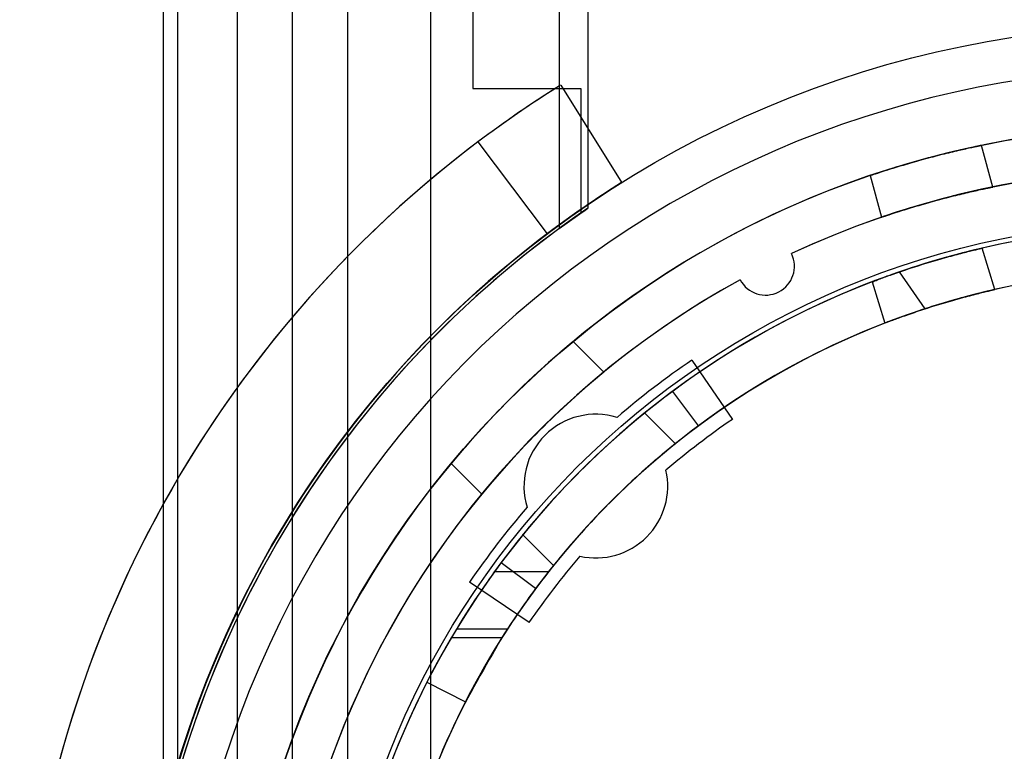
# Model space of a CAD drawing. Units: millimetres. Extents: x -58 to 292, y 5 to 205.
# Drawn here: x 41 to 43, y 90 to 91 of the extents above; entities that cross this region are included whole.
import ezdxf

# ---------------------------------------------------------------- set-up
doc = ezdxf.new("R2010")
doc.units = ezdxf.units.MM

msp = doc.modelspace()

# ---------------------------------------------------------------- linework, layer by layer
at = {"color": 7, "linetype": 'Continuous', "lineweight": 25}
for p, q in [((41.3849, 74.7766), (41.3849, 104.572)), ((41.4077, 74.9089), (41.4077, 104.4397)), ((41.5018, 74.9089), (41.5018, 104.4397)), ((41.5879, 104.4397), (41.5879, 74.9089)), ((41.6757, 104.4397), (41.6757, 74.9089)), ((41.8074, 74.9089), (41.8074, 104.4397)), ((41.8736, 102.1743), (41.8736, 91.2107)), ((42.0099, 102.1743), (42.0099, 91.2107)), ((42.0554, 102.1743), (42.0554, 91.0217)), ((41.8736, 91.5721), (41.8736, 91.2107)), ((42.0099, 91.5721), (42.0099, 91.2107)), ((42.0124, 91.2162), (42.1087, 91.062)), ((41.8736, 91.2107), (42.0099, 91.2107)), ((41.8736, 91.2107), (42.0099, 91.2107)), ((42.0099, 91.2107), (42.0099, 90.9895)), ((42.0099, 91.2107), (42.044, 91.2107)), ((42.0099, 91.2107), (42.044, 91.2107)), ((42.044, 91.2107), (42.044, 91.0139)), ((41.8816, 91.1264), (41.9911, 90.9812)), ((42.6949, 91.0551), (42.677, 91.121)), ((42.6949, 91.0551), (42.677, 91.121)), ((42.5015, 91.0734), (42.5194, 91.0075)), ((42.5015, 91.0734), (42.5194, 91.0075)), ((42.0099, 90.9895), (42.0554, 91.0217)), ((42.044, 91.0139), (42.0437, 91.0136)), ((42.6983, 90.8932), (42.6783, 90.9585)), ((42.6983, 90.8932), (42.6783, 90.9585)), ((42.547, 90.9208), (42.5878, 90.8625)), ((42.5044, 90.9053), (42.5244, 90.8399)), ((42.5044, 90.9053), (42.5244, 90.8399)), ((42.0321, 90.8108), (42.0806, 90.7624)), ((42.2197, 90.7816), (42.2838, 90.6878)), ((42.1892, 90.7321), (42.2299, 90.6773)), ((42.1452, 90.6978), (42.1937, 90.6493)), ((41.8393, 90.618), (41.8877, 90.5696)), ((41.9523, 90.505), (42.0008, 90.4565)), ((41.9728, 90.4202), (41.9181, 90.4609)), ((41.9079, 90.447), (41.9933, 90.447)), ((41.9623, 90.3664), (41.8685, 90.4305)), ((41.9282, 90.3561), (41.8477, 90.3561)), ((41.9193, 90.3423), (41.8395, 90.3423)), ((41.8011, 90.2722), (41.8619, 90.2413))]:
    msp.add_line(p, q, dxfattribs=at)
for radius in [1.6364, 1.6364, 1.4773, 1.3261, 1.3261]:
    msp.add_circle((42.9758, 89.6743), radius, dxfattribs=at)
for centre, radius, start, end in [((42.9758, 89.6743), 1.5682, 249.1608, 245.8392), ((42.9758, 89.6743), 1.5682, 249.1608, 245.8392), ((42.9758, 89.6743), 1.8182, 122, 238), ((42.9758, 89.6743), 1.8182, 122, 127), ((42.9758, 89.6743), 1.4773, 19.7832, 340.2168), ((42.9758, 89.6743), 1.8182, 127, 233), ((42.9758, 89.6743), 1.4091, 118.8483, 115.1517), ((42.9758, 89.6743), 1.4091, 20.7836, 115.1517), ((42.9758, 89.6743), 1.6364, 122, 238), ((42.9758, 89.6743), 1.6364, 122, 127), ((42.9758, 89.6743), 1.6318, 124.3375, 235.6625), ((42.9758, 89.6743), 1.6318, 124.8381, 235.1619), ((42.9758, 89.6743), 1.6318, 124.8381, 126.2935), ((42.9758, 89.6743), 1.6318, 124.3375, 124.8381), ((42.9758, 89.6743), 1.3182, 37.1173, 144.1117), ((42.9758, 89.6743), 1.6364, 127, 233), ((42.9758, 89.6743), 1.3182, 100.2639, 126.6364), ((42.3361, 90.9298), 0.0455, 207.9242, 26.0758), ((42.3361, 90.9298), 0.0455, 207.9242, 26.0758), ((42.9758, 89.6743), 1.3182, 108.9866, 153.0239), ((42.9758, 89.6743), 1.3182, 108.9866, 153.0239), ((42.9758, 89.6743), 1.25, 65.0836, 141.8165), ((42.9758, 89.6743), 1.4091, 118.8483, 339.2164), ((42.9758, 89.6743), 1.25, 100.2639, 126.6364), ((42.9758, 89.6743), 1.25, 108.0876, 153.0239), ((42.9758, 89.6743), 1.25, 108.0876, 153.0239), ((42.9758, 89.6743), 1.4773, 129.7036, 140.2964), ((42.9758, 89.6743), 1.4773, 129.7036, 140.2964), ((42.9758, 89.6743), 1.3409, 124.3281, 130.7019), ((42.9758, 89.6743), 1.3409, 124.3281, 130.7019), ((42.9758, 89.6743), 1.4091, 129.4466, 140.5534), ((42.9758, 89.6743), 1.4091, 129.4466, 140.5534), ((42.9758, 89.6743), 1.3182, 126.6364, 143.3636), ((42.9758, 89.6743), 1.3182, 129.0622, 140.9378), ((42.9758, 89.6743), 1.3182, 129.0622, 140.9378), ((42.0679, 90.5823), 0.1136, 72.8277, 197.1723), ((42.0679, 90.5823), 0.1136, 72.8277, 197.1723), ((42.9758, 89.6743), 1.2273, 124.3281, 130.5072), ((42.9758, 89.6743), 1.2273, 124.3281, 130.5072), ((42.9758, 89.6743), 1.25, 126.6364, 143.3636), ((42.9758, 89.6743), 1.25, 128.7371, 141.2629), ((42.9758, 89.6743), 1.25, 128.7371, 141.2629), ((42.0679, 90.5823), 0.1136, 257.221, 12.779), ((42.0679, 90.5823), 0.1136, 257.221, 12.779), ((42.9758, 89.6743), 1.3409, 139.2981, 145.6719), ((42.9758, 89.6743), 1.3409, 139.2981, 145.6719), ((42.9758, 89.6743), 1.2273, 139.4928, 145.6719), ((42.9758, 89.6743), 1.2273, 139.4928, 145.6719), ((42.9758, 89.6743), 1.3182, 143.3636, 149.5497), ((42.9758, 89.6743), 1.3182, 144.1117, 148.8526), ((42.9758, 89.6743), 1.25, 141.8165, 146.9443), ((42.9758, 89.6743), 1.25, 143.3636, 147.6945), ((42.9758, 89.6743), 1.3182, 148.8526, 211.1474), ((42.9758, 89.6743), 1.25, 146.9443, 213.0557), ((42.9758, 89.6743), 1.3182, 149.5497, 210.4503)]:
    msp.add_arc(centre, radius, start, end, dxfattribs=at)
for points, knots in [([(42.677, 91.121), (42.676, 91.1208), (42.674, 91.1204), (42.6587, 91.1172), (42.6362, 91.1121), (42.6082, 91.1052), (42.5782, 91.0972), (42.5496, 91.0888), (42.5255, 91.0813), (42.5084, 91.0757), (42.5004, 91.073), (42.5022, 91.0736), (42.5136, 91.0774), (42.5335, 91.0838), (42.5596, 91.0918), (42.5892, 91.1002), (42.6188, 91.1079), (42.6452, 91.1141), (42.6651, 91.1185), (42.6755, 91.1207), (42.6766, 91.1209), (42.677, 91.121)], [0, 0, 0, 0, 0.053619, 0.107236, 0.160917, 0.21464, 0.268293, 0.321874, 0.375493, 0.4292, 0.482909, 0.53653, 0.59011, 0.643761, 0.697483, 0.751166, 0.804761, 0.858356, 0.912039, 0.965761, 1, 1, 1, 1]), ([(42.677, 91.121), (42.676, 91.1208), (42.674, 91.1204), (42.6587, 91.1172), (42.6362, 91.1121), (42.6082, 91.1052), (42.5782, 91.0972), (42.5496, 91.0888), (42.5255, 91.0813), (42.5084, 91.0757), (42.5004, 91.073), (42.5022, 91.0736), (42.5136, 91.0774), (42.5335, 91.0838), (42.5596, 91.0918), (42.5892, 91.1002), (42.6188, 91.1079), (42.6452, 91.1141), (42.6651, 91.1185), (42.6755, 91.1207), (42.6766, 91.1209), (42.677, 91.121)], [0, 0, 0, 0, 0.053619, 0.107236, 0.160917, 0.21464, 0.268293, 0.321874, 0.375493, 0.4292, 0.482909, 0.53653, 0.59011, 0.643761, 0.697483, 0.751166, 0.804761, 0.858356, 0.912039, 0.965761, 1, 1, 1, 1]), ([(42.6949, 91.0551), (42.6939, 91.0549), (42.6919, 91.0545), (42.6766, 91.0513), (42.6541, 91.0462), (42.6261, 91.0394), (42.5961, 91.0314), (42.5675, 91.023), (42.5434, 91.0154), (42.5263, 91.0098), (42.5183, 91.007), (42.5201, 91.0077), (42.5315, 91.0115), (42.5514, 91.018), (42.5775, 91.026), (42.607, 91.0344), (42.6366, 91.0421), (42.663, 91.0483), (42.683, 91.0526), (42.6934, 91.0548), (42.6945, 91.055), (42.6949, 91.0551)], [0, 0, 0, 0, 0.053613, 0.107222, 0.160902, 0.214628, 0.268278, 0.321849, 0.37546, 0.429169, 0.48288, 0.536495, 0.590064, 0.643711, 0.697436, 0.751119, 0.804705, 0.85829, 0.911972, 0.965698, 1, 1, 1, 1]), ([(42.6949, 91.0551), (42.6939, 91.0549), (42.6919, 91.0545), (42.6766, 91.0513), (42.6541, 91.0462), (42.6261, 91.0394), (42.5961, 91.0314), (42.5675, 91.023), (42.5434, 91.0154), (42.5263, 91.0098), (42.5183, 91.007), (42.5201, 91.0077), (42.5315, 91.0115), (42.5514, 91.018), (42.5775, 91.026), (42.607, 91.0344), (42.6366, 91.0421), (42.663, 91.0483), (42.683, 91.0526), (42.6934, 91.0548), (42.6945, 91.055), (42.6949, 91.0551)], [0, 0, 0, 0, 0.053613, 0.107222, 0.160902, 0.214628, 0.268278, 0.321849, 0.37546, 0.429169, 0.48288, 0.536495, 0.590064, 0.643711, 0.697436, 0.751119, 0.804705, 0.85829, 0.911972, 0.965698, 1, 1, 1, 1]), ([(42.044, 91.0139), (42.0471, 91.016), (42.0509, 91.0187), (42.0547, 91.0213), (42.0554, 91.0217)], [0, 0, 0, 0, 0.823308, 1, 1, 1, 1]), ([(42.5044, 90.9053), (42.5054, 90.9057), (42.5072, 90.9064), (42.5219, 90.9119), (42.5436, 90.9197), (42.5709, 90.9289), (42.6006, 90.9381), (42.6293, 90.9462), (42.6537, 90.9526), (42.6712, 90.9568), (42.6795, 90.9587), (42.6776, 90.9583), (42.6659, 90.9556), (42.6457, 90.9505), (42.6193, 90.9434), (42.5898, 90.9348), (42.5607, 90.9255), (42.535, 90.9167), (42.5158, 90.9096), (42.5058, 90.9058), (42.5048, 90.9054), (42.5044, 90.9053)], [0, 0, 0, 0, 0.0536017, 0.1072003, 0.1608791, 0.2146104, 0.2682546, 0.3218085, 0.375409, 0.4291207, 0.4828351, 0.5364388, 0.5899913, 0.6436319, 0.6973624, 0.7510445, 0.8046158, 0.8581864, 0.9118672, 0.965598, 1, 1, 1, 1]), ([(42.5044, 90.9053), (42.5054, 90.9057), (42.5072, 90.9064), (42.5219, 90.9119), (42.5436, 90.9197), (42.5709, 90.9289), (42.6006, 90.9381), (42.6293, 90.9462), (42.6537, 90.9526), (42.6712, 90.9568), (42.6795, 90.9587), (42.6776, 90.9583), (42.6659, 90.9556), (42.6457, 90.9505), (42.6193, 90.9434), (42.5898, 90.9348), (42.5607, 90.9255), (42.535, 90.9167), (42.5158, 90.9096), (42.5058, 90.9058), (42.5048, 90.9054), (42.5044, 90.9053)], [0, 0, 0, 0, 0.0536017, 0.1072003, 0.1608791, 0.2146104, 0.2682546, 0.3218085, 0.375409, 0.4291207, 0.4828351, 0.5364388, 0.5899913, 0.6436319, 0.6973624, 0.7510445, 0.8046158, 0.8581864, 0.9118672, 0.965598, 1, 1, 1, 1]), ([(42.5244, 90.8399), (42.5254, 90.8403), (42.5272, 90.841), (42.5419, 90.8466), (42.5635, 90.8544), (42.5908, 90.8637), (42.6205, 90.8729), (42.6492, 90.881), (42.6737, 90.8873), (42.6912, 90.8915), (42.6995, 90.8934), (42.6976, 90.8929), (42.6859, 90.8902), (42.6656, 90.8853), (42.6392, 90.8782), (42.6098, 90.8696), (42.5807, 90.8603), (42.555, 90.8514), (42.5358, 90.8443), (42.5258, 90.8405), (42.5248, 90.8401), (42.5244, 90.8399)], [0, 0, 0, 0, 0.053592, 0.10718, 0.160858, 0.214594, 0.268233, 0.321772, 0.375363, 0.429077, 0.482794, 0.536389, 0.589926, 0.643561, 0.697296, 0.750978, 0.804536, 0.858093, 0.911773, 0.965509, 1, 1, 1, 1]), ([(42.5244, 90.8399), (42.5254, 90.8403), (42.5272, 90.841), (42.5419, 90.8466), (42.5635, 90.8544), (42.5908, 90.8637), (42.6205, 90.8729), (42.6492, 90.881), (42.6737, 90.8873), (42.6912, 90.8915), (42.6995, 90.8934), (42.6976, 90.8929), (42.6859, 90.8902), (42.6656, 90.8853), (42.6392, 90.8782), (42.6098, 90.8696), (42.5807, 90.8603), (42.555, 90.8514), (42.5358, 90.8443), (42.5258, 90.8405), (42.5248, 90.8401), (42.5244, 90.8399)], [0, 0, 0, 0, 0.053592, 0.10718, 0.160858, 0.214594, 0.268233, 0.321772, 0.375363, 0.429077, 0.482794, 0.536389, 0.589926, 0.643561, 0.697296, 0.750978, 0.804536, 0.858093, 0.911773, 0.965509, 1, 1, 1, 1]), ([(41.9193, 90.3423), (41.8928, 90.2968), (41.839, 90.2045), (41.7791, 90.0477), (41.7382, 89.8777), (41.7224, 89.7067), (41.7297, 89.5392), (41.7565, 89.3848), (41.8012, 89.2387), (41.856, 89.1126), (41.8998, 89.0391), (41.9193, 89.0063)], [0, 0, 0, 0, 0.118982, 0.240731, 0.359885, 0.483278, 0.590615, 0.701262, 0.806244, 0.913572, 1, 1, 1, 1])]:
    msp.add_open_spline(points, degree=3, knots=knots, dxfattribs=at)

doc.saveas('drawing.dxf')
